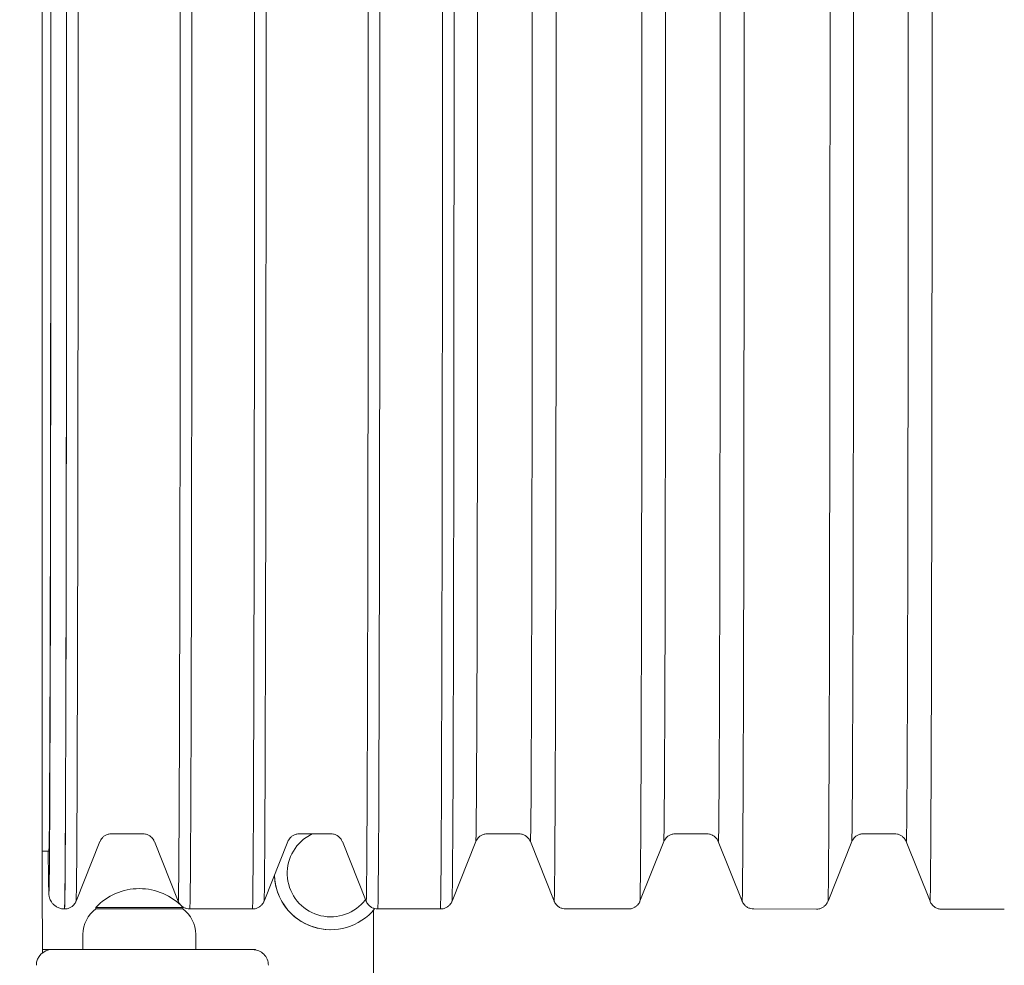
# Model space of a CAD drawing. Units: millimetres. Extents: x 2335 to 2461, y 1557 to 1680.
# Drawn here: x 2373 to 2376, y 1594 to 1597 of the extents above; entities that cross this region are included whole.
import ezdxf

# ---------------------------------------------------------------- set-up
doc = ezdxf.new("R2010")
doc.units = ezdxf.units.MM
doc.styles.add('SLDTEXTSTYLE1', font='TXT', dxfattribs={"width": 0.681818})
doc.styles.get("Standard").update_dxf_attribs({"font": 'arial.ttf'})
doc.dimstyles.new('ISO-25', dxfattribs={"dimtxt": 2.5, "dimasz": 2.5, "dimexe": 1.25, "dimexo": 0.625, "dimtad": 1, "dimtxsty": 'Standard', "dimcen": 2.5, "dimadec": 0, "dimazin": 0, "dimtfac": 1, "dimtmove": 0, "dimatfit": 3, "dimfxl": 0, "dimarcsym": 0})

# ---------------------------------------------------------------- blocks, each defined once
blk = doc.blocks.new('*D18')
at = {"color": 0, "linetype": 'Continuous', "lineweight": -2, "ltscale": 0.4}
for p, q in [((2357.8433, 1595.8606), (2357.8433, 1556.9757)), ((2414.3216, 1595.8561), (2414.3216, 1556.9757)), ((2361.1453, 1557.9757), (2411.0196, 1557.9757))]:
    blk.add_line(p, q, dxfattribs=at)
at = {"color": 0, "linetype": 'Continuous', "ltscale": 0.4}
for points in [[(2361.1453, 1558.526), (2361.1453, 1557.4254), (2357.8433, 1557.9757)], [(2411.0196, 1558.526), (2411.0196, 1557.4254), (2414.3216, 1557.9757)]]:
    blk.add_solid(points, dxfattribs=at)
at = {"layer": 'Defpoints', "color": 0, "linetype": 'Continuous', "ltscale": 0.4}
for p in [(2357.8433, 1596.8606), (2414.3216, 1596.8561), (2414.3216, 1557.9757)]:
    blk.add_point(p, dxfattribs=at)
at = {"color": 0, "linetype": 'Continuous', "ltscale": 0.4, "insert": (2386.0825, 1561.5414), "char_height": 3.5, "attachment_point": 5, "style": 'SLDTEXTSTYLE1'}
blk.add_mtext('5,65', dxfattribs=at)
blk = doc.blocks.new('*D19')
at = {"color": 0, "linetype": 'Continuous', "lineweight": -2, "ltscale": 0.4}
for p, q in [((2376.6813, 1615.3726), (2338.4933, 1615.3726)), ((2339.4933, 1612.0706), (2339.4933, 1597.2774)), ((2339.4933, 1575.3528), (2339.4933, 1590.146)), ((2390.991, 1572.0508), (2338.4933, 1572.0508))]:
    blk.add_line(p, q, dxfattribs=at)
at = {"color": 0, "linetype": 'Continuous', "ltscale": 0.4}
for points in [[(2338.9429, 1612.0706), (2340.0436, 1612.0706), (2339.4933, 1615.3726)], [(2338.9429, 1575.3528), (2340.0436, 1575.3528), (2339.4933, 1572.0508)]]:
    blk.add_solid(points, dxfattribs=at)
at = {"layer": 'Defpoints', "color": 0, "linetype": 'Continuous', "ltscale": 0.4}
for p in [(2339.4933, 1615.3726), (2377.6813, 1615.3726), (2391.991, 1572.0508)]:
    blk.add_point(p, dxfattribs=at)
at = {"color": 0, "linetype": 'Continuous', "ltscale": 0.4, "insert": (2339.4933, 1593.7117), "char_height": 3.5, "attachment_point": 5, "style": 'SLDTEXTSTYLE1'}
blk.add_mtext('4,33', dxfattribs=at)

msp = doc.modelspace()

# ---------------------------------------------------------------- linework, layer by layer
at = {"color": 7, "linetype": 'Continuous', "lineweight": 15}
for p, q in [((2373.2304, 1594.4386), (2373.3302, 1594.4386)), ((2373.8304, 1594.4386), (2373.9302, 1594.4386)), ((2374.4304, 1594.4386), (2374.5303, 1594.4386)), ((2375.0304, 1594.4386), (2375.1303, 1594.4386)), ((2375.6304, 1594.4386), (2375.7303, 1594.4386)), ((2373.1173, 1594.2231), (2373.1933, 1594.4135)), ((2373.3673, 1594.4135), (2373.4433, 1594.2231)), ((2373.7173, 1594.2231), (2373.7933, 1594.4135)), ((2373.9674, 1594.4135), (2374.0433, 1594.2231)), ((2374.3173, 1594.2231), (2374.3933, 1594.4135)), ((2374.5674, 1594.4135), (2374.6433, 1594.2231)), ((2374.9173, 1594.2231), (2374.9933, 1594.4135)), ((2375.1674, 1594.4135), (2375.2433, 1594.2231)), ((2375.5176, 1594.2231), (2375.5933, 1594.4135)), ((2375.5933, 1594.4136), (2375.5933, 1594.4135)), ((2375.7674, 1594.4135), (2375.8433, 1594.2231)), ((2373.0093, 1594.3836), (2373.0304, 1594.3836)), ((2373.1173, 1594.2232), (2373.1173, 1594.2231)), ((2373.4434, 1594.2232), (2373.4433, 1594.2231)), ((2373.7173, 1594.2232), (2373.7173, 1594.2231)), ((2374.0434, 1594.2232), (2374.0433, 1594.2231)), ((2374.3173, 1594.2232), (2374.3173, 1594.2231)), ((2374.6434, 1594.2232), (2374.6433, 1594.2231)), ((2374.9174, 1594.2232), (2374.9173, 1594.2231)), ((2375.2435, 1594.2232), (2375.2433, 1594.2231)), ((2375.5176, 1594.2232), (2375.5176, 1594.2231)), ((2375.8433, 1594.2231), (2375.8433, 1594.2232)), ((2373.0803, 1594.1988), (2373.0803, 1594.1986)), ((2373.0805, 1594.1988), (2373.0804, 1594.1986)), ((2373.1803, 1594.2036), (2373.1803, 1594.1983)), ((2373.4583, 1594.2036), (2373.1803, 1594.2036)), ((2373.4578, 1594.1986), (2373.1808, 1594.1986)), ((2373.4583, 1594.1983), (2373.4583, 1594.2036)), ((2373.4804, 1594.1988), (2373.4803, 1594.1986)), ((2373.4803, 1594.1986), (2373.6803, 1594.1986)), ((2373.6803, 1594.1988), (2373.6803, 1594.1986)), ((2374.0663, 1593.205), (2374.0663, 1594.1946)), ((2374.0804, 1594.1988), (2374.0804, 1594.1986)), ((2374.0804, 1594.1986), (2374.2803, 1594.1986)), ((2374.2803, 1594.1988), (2374.2803, 1594.1986)), ((2374.6804, 1594.1988), (2374.6804, 1594.1986)), ((2374.6804, 1594.1986), (2374.8803, 1594.1986)), ((2374.8804, 1594.1988), (2374.8803, 1594.1986)), ((2375.2804, 1594.1988), (2375.2804, 1594.1986)), ((2375.2804, 1594.1986), (2375.4804, 1594.1979)), ((2375.4805, 1594.1981), (2375.4804, 1594.1979)), ((2375.8805, 1594.1979), (2376.0804, 1594.1979)), ((2373.9304, 1594.1733), (2373.9304, 1594.1733)), ((2373.1393, 1594.1175), (2373.1393, 1594.0686)), ((2373.4993, 1594.0686), (2373.4993, 1594.1175)), ((2373.9301, 1594.1323), (2373.9302, 1594.1323)), ((2373.0404, 1594.0686), (2373.0096, 1594.0686)), ((2373.0411, 1594.0686), (2373.0404, 1594.0686)), ((2373.0411, 1594.0686), (2373.6811, 1594.0686)), ((2373.69, 1594.0686), (2373.6811, 1594.0686)), ((2373.69, 1594.0678), (2373.69, 1594.0686))]:
    msp.add_line(p, q, dxfattribs=at)
at = {"color": 7, "linetype": 'Continuous', "lineweight": 15, "flags": 128}
for points in [[(2374.3992, 1597.1292), (2374.3992, 1597.0369), (2374.3992, 1596.9444), (2374.3992, 1596.8517), (2374.3992, 1596.7589), (2374.3992, 1596.6664), (2374.3992, 1596.5741), (2374.3991, 1596.4821), (2374.3991, 1596.3907), (2374.3991, 1596.3), (2374.399, 1596.2101), (2374.3989, 1596.1211), (2374.3989, 1596.0331), (2374.3988, 1595.9464), (2374.3987, 1595.8609), (2374.3986, 1595.7769), (2374.3985, 1595.6944), (2374.3984, 1595.6136), (2374.3983, 1595.5346), (2374.3981, 1595.4575), (2374.398, 1595.3824), (2374.3979, 1595.3095), (2374.3977, 1595.2388), (2374.3976, 1595.1704), (2374.3974, 1595.1044), (2374.3972, 1595.041), (2374.3971, 1594.9802), (2374.3969, 1594.9221), (2374.3967, 1594.8668), (2374.3965, 1594.8143), (2374.3963, 1594.7648), (2374.3961, 1594.7184), (2374.3959, 1594.675), (2374.3957, 1594.6348), (2374.3955, 1594.5978), (2374.3953, 1594.564), (2374.3951, 1594.5336), (2374.3949, 1594.5065), (2374.3947, 1594.4828), (2374.3944, 1594.4626), (2374.3942, 1594.4458), (2374.394, 1594.4324), (2374.3938, 1594.4226), (2374.3935, 1594.4163), (2374.3933, 1594.4136)], [(2374.5735, 1597.1292), (2374.5736, 1597.0369), (2374.5736, 1596.9444), (2374.5736, 1596.8517), (2374.5736, 1596.7589), (2374.5736, 1596.6664), (2374.5735, 1596.5741), (2374.5735, 1596.4821), (2374.5735, 1596.3907), (2374.5734, 1596.3), (2374.5734, 1596.2101), (2374.5733, 1596.1211), (2374.5732, 1596.0331), (2374.5732, 1595.9464), (2374.5731, 1595.8609), (2374.573, 1595.7769), (2374.5729, 1595.6944), (2374.5728, 1595.6136), (2374.5726, 1595.5346), (2374.5725, 1595.4575), (2374.5724, 1595.3824), (2374.5722, 1595.3095), (2374.5721, 1595.2388), (2374.5719, 1595.1704), (2374.5718, 1595.1044), (2374.5716, 1595.041), (2374.5714, 1594.9802), (2374.5713, 1594.9221), (2374.5711, 1594.8668), (2374.5709, 1594.8143), (2374.5707, 1594.7648), (2374.5705, 1594.7184), (2374.5703, 1594.675), (2374.5701, 1594.6348), (2374.5699, 1594.5978), (2374.5697, 1594.564), (2374.5695, 1594.5336), (2374.5692, 1594.5065), (2374.569, 1594.4828), (2374.5688, 1594.4626), (2374.5686, 1594.4458), (2374.5684, 1594.4324), (2374.5681, 1594.4226), (2374.5679, 1594.4163), (2374.5677, 1594.4136)], [(2374.9992, 1597.1292), (2374.9992, 1597.0369), (2374.9992, 1596.9444), (2374.9992, 1596.8517), (2374.9992, 1596.7589), (2374.9992, 1596.6664), (2374.9992, 1596.5741), (2374.9992, 1596.4821), (2374.9991, 1596.3907), (2374.9991, 1596.3), (2374.999, 1596.2101), (2374.999, 1596.1211), (2374.9989, 1596.0331), (2374.9988, 1595.9464), (2374.9987, 1595.8609), (2374.9986, 1595.7769), (2374.9985, 1595.6944), (2374.9984, 1595.6136), (2374.9983, 1595.5346), (2374.9982, 1595.4575), (2374.998, 1595.3824), (2374.9979, 1595.3095), (2374.9977, 1595.2388), (2374.9976, 1595.1704), (2374.9974, 1595.1044), (2374.9973, 1595.041), (2374.9971, 1594.9802), (2374.9969, 1594.9221), (2374.9967, 1594.8668), (2374.9965, 1594.8143), (2374.9963, 1594.7648), (2374.9961, 1594.7184), (2374.9959, 1594.675), (2374.9957, 1594.6348), (2374.9955, 1594.5978), (2374.9953, 1594.564), (2374.9951, 1594.5336), (2374.9949, 1594.5065), (2374.9947, 1594.4828), (2374.9944, 1594.4626), (2374.9942, 1594.4458), (2374.994, 1594.4324), (2374.9938, 1594.4226), (2374.9935, 1594.4163), (2374.9933, 1594.4136)], [(2375.1736, 1597.1292), (2375.1736, 1597.0369), (2375.1736, 1596.9444), (2375.1736, 1596.8517), (2375.1736, 1596.7589), (2375.1736, 1596.6664), (2375.1736, 1596.5741), (2375.1735, 1596.4821), (2375.1735, 1596.3907), (2375.1734, 1596.3), (2375.1734, 1596.2101), (2375.1733, 1596.1211), (2375.1732, 1596.0331), (2375.1732, 1595.9464), (2375.1731, 1595.8609), (2375.173, 1595.7769), (2375.1729, 1595.6944), (2375.1728, 1595.6136), (2375.1727, 1595.5346), (2375.1725, 1595.4575), (2375.1724, 1595.3824), (2375.1722, 1595.3095), (2375.1721, 1595.2388), (2375.1719, 1595.1704), (2375.1718, 1595.1044), (2375.1716, 1595.041), (2375.1715, 1594.9802), (2375.1713, 1594.9221), (2375.1711, 1594.8668), (2375.1709, 1594.8143), (2375.1707, 1594.7648), (2375.1705, 1594.7184), (2375.1703, 1594.675), (2375.1701, 1594.6348), (2375.1699, 1594.5978), (2375.1697, 1594.564), (2375.1695, 1594.5336), (2375.1693, 1594.5065), (2375.169, 1594.4828), (2375.1688, 1594.4626), (2375.1686, 1594.4458), (2375.1684, 1594.4324), (2375.1681, 1594.4226), (2375.1679, 1594.4163), (2375.1677, 1594.4136)], [(2375.5992, 1597.1292), (2375.5992, 1597.0369), (2375.5992, 1596.9444), (2375.5992, 1596.8517), (2375.5992, 1596.7589), (2375.5992, 1596.6664), (2375.5992, 1596.5741), (2375.5991, 1596.4821), (2375.5991, 1596.3907), (2375.5991, 1596.3), (2375.599, 1596.2101), (2375.5989, 1596.1211), (2375.5989, 1596.0331), (2375.5988, 1595.9464), (2375.5987, 1595.8609), (2375.5986, 1595.7769), (2375.5985, 1595.6944), (2375.5984, 1595.6136), (2375.5983, 1595.5346), (2375.5981, 1595.4575), (2375.598, 1595.3824), (2375.5979, 1595.3095), (2375.5977, 1595.2388), (2375.5976, 1595.1704), (2375.5974, 1595.1044), (2375.5972, 1595.041), (2375.5971, 1594.9802), (2375.5969, 1594.9221), (2375.5967, 1594.8668), (2375.5965, 1594.8143), (2375.5963, 1594.7648), (2375.5961, 1594.7184), (2375.5959, 1594.675), (2375.5957, 1594.6348), (2375.5955, 1594.5978), (2375.5953, 1594.564), (2375.5951, 1594.5336), (2375.5949, 1594.5065), (2375.5947, 1594.4828), (2375.5944, 1594.4626), (2375.5942, 1594.4458), (2375.594, 1594.4324), (2375.5938, 1594.4226), (2375.5935, 1594.4163), (2375.5933, 1594.4136)], [(2375.7735, 1597.1292), (2375.7736, 1597.0369), (2375.7736, 1596.9444), (2375.7736, 1596.8517), (2375.7736, 1596.7589), (2375.7736, 1596.6664), (2375.7735, 1596.5741), (2375.7735, 1596.4821), (2375.7735, 1596.3907), (2375.7734, 1596.3), (2375.7734, 1596.2101), (2375.7733, 1596.1211), (2375.7732, 1596.0331), (2375.7732, 1595.9464), (2375.7731, 1595.8609), (2375.773, 1595.7769), (2375.7729, 1595.6944), (2375.7728, 1595.6136), (2375.7726, 1595.5346), (2375.7725, 1595.4575), (2375.7724, 1595.3824), (2375.7722, 1595.3095), (2375.7721, 1595.2388), (2375.7719, 1595.1704), (2375.7718, 1595.1044), (2375.7716, 1595.041), (2375.7714, 1594.9802), (2375.7713, 1594.9221), (2375.7711, 1594.8668), (2375.7709, 1594.8143), (2375.7707, 1594.7648), (2375.7705, 1594.7184), (2375.7703, 1594.675), (2375.7701, 1594.6348), (2375.7699, 1594.5978), (2375.7697, 1594.564), (2375.7695, 1594.5336), (2375.7692, 1594.5065), (2375.769, 1594.4828), (2375.7688, 1594.4626), (2375.7686, 1594.4458), (2375.7683, 1594.4324), (2375.7681, 1594.4226), (2375.7679, 1594.4163), (2375.7677, 1594.4136)], [(2373.0304, 1594.3836), (2373.0305, 1594.3841), (2373.0307, 1594.3876), (2373.031, 1594.3946), (2373.0312, 1594.4052), (2373.0314, 1594.4193), (2373.0316, 1594.4368), (2373.0319, 1594.4578), (2373.0321, 1594.4823), (2373.0323, 1594.5101), (2373.0325, 1594.5413), (2373.0327, 1594.5757), (2373.0329, 1594.6135), (2373.0331, 1594.6544), (2373.0334, 1594.6985), (2373.0335, 1594.7456), (2373.0337, 1594.7958), (2373.0339, 1594.8489), (2373.0341, 1594.9049), (2373.0343, 1594.9637), (2373.0345, 1595.0251), (2373.0346, 1595.0892), (2373.0348, 1595.1558), (2373.0349, 1595.2248), (2373.0351, 1595.2961), (2373.0352, 1595.3697), (2373.0354, 1595.4454), (2373.0355, 1595.5231), (2373.0356, 1595.6027), (2373.0357, 1595.6841), (2373.0358, 1595.7671), (2373.0359, 1595.8517), (2373.036, 1595.9377), (2373.0361, 1596.0251), (2373.0362, 1596.1136), (2373.0362, 1596.2031), (2373.0363, 1596.2936), (2373.0363, 1596.3849), (2373.0364, 1596.4768), (2373.0364, 1596.5693), (2373.0364, 1596.6622), (2373.0364, 1596.7553), (2373.0364, 1596.8486), (2373.0364, 1596.9419), (2373.0364, 1597.035), (2373.0364, 1597.1279)], [(2373.0367, 1597.0912), (2373.0368, 1596.996), (2373.0368, 1596.9005), (2373.0368, 1596.805), (2373.0368, 1596.7095), (2373.0367, 1596.6142), (2373.0367, 1596.5193), (2373.0367, 1596.4247), (2373.0366, 1596.3308), (2373.0366, 1596.2375), (2373.0365, 1596.1451), (2373.0365, 1596.0536), (2373.0364, 1595.9632), (2373.0363, 1595.874), (2373.0362, 1595.7861), (2373.0361, 1595.6997), (2373.036, 1595.6148), (2373.0359, 1595.5315), (2373.0358, 1595.4501), (2373.0356, 1595.3705), (2373.0355, 1595.2929), (2373.0354, 1595.2174), (2373.0352, 1595.1442), (2373.0351, 1595.0732), (2373.0349, 1595.0046), (2373.0347, 1594.9385), (2373.0345, 1594.875), (2373.0344, 1594.8142), (2373.0342, 1594.7561), (2373.034, 1594.7008), (2373.0338, 1594.6484), (2373.0336, 1594.599), (2373.0334, 1594.5526), (2373.0332, 1594.5094), (2373.033, 1594.4693), (2373.0327, 1594.4324), (2373.0325, 1594.3987), (2373.0323, 1594.3684), (2373.0321, 1594.3414), (2373.0319, 1594.3178), (2373.0316, 1594.2976), (2373.0314, 1594.2809), (2373.0312, 1594.2676), (2373.0309, 1594.2578), (2373.0307, 1594.2516), (2373.0306, 1594.2499)], [(2373.0867, 1597.0705), (2373.0868, 1596.9739), (2373.0868, 1596.8772), (2373.0868, 1596.7804), (2373.0867, 1596.6837), (2373.0867, 1596.5872), (2373.0867, 1596.491), (2373.0867, 1596.3954), (2373.0866, 1596.3003), (2373.0866, 1596.206), (2373.0865, 1596.1125), (2373.0864, 1596.02), (2373.0864, 1595.9287), (2373.0863, 1595.8385), (2373.0862, 1595.7497), (2373.0861, 1595.6624), (2373.086, 1595.5766), (2373.0858, 1595.4926), (2373.0857, 1595.4103), (2373.0856, 1595.33), (2373.0854, 1595.2517), (2373.0853, 1595.1755), (2373.0851, 1595.1016), (2373.085, 1595.03), (2373.0848, 1594.9608), (2373.0846, 1594.8941), (2373.0845, 1594.8301), (2373.0843, 1594.7687), (2373.0841, 1594.7101), (2373.0839, 1594.6544), (2373.0837, 1594.6016), (2373.0835, 1594.5518), (2373.0833, 1594.505), (2373.0831, 1594.4614), (2373.0829, 1594.421), (2373.0826, 1594.3838), (2373.0824, 1594.3499), (2373.0822, 1594.3193), (2373.082, 1594.2922), (2373.0817, 1594.2684), (2373.0815, 1594.248), (2373.0813, 1594.2312), (2373.081, 1594.2178), (2373.0808, 1594.2079), (2373.0806, 1594.2016), (2373.0803, 1594.1988)], [(2373.0869, 1597.0705), (2373.0869, 1596.9739), (2373.0869, 1596.8772), (2373.0869, 1596.7804), (2373.0869, 1596.6837), (2373.0869, 1596.5872), (2373.0868, 1596.491), (2373.0868, 1596.3954), (2373.0868, 1596.3003), (2373.0867, 1596.206), (2373.0866, 1596.1125), (2373.0866, 1596.02), (2373.0865, 1595.9287), (2373.0864, 1595.8385), (2373.0863, 1595.7497), (2373.0862, 1595.6624), (2373.0861, 1595.5766), (2373.086, 1595.4926), (2373.0859, 1595.4103), (2373.0857, 1595.33), (2373.0856, 1595.2517), (2373.0854, 1595.1755), (2373.0853, 1595.1016), (2373.0851, 1595.03), (2373.085, 1594.9608), (2373.0848, 1594.8941), (2373.0846, 1594.8301), (2373.0844, 1594.7687), (2373.0842, 1594.7101), (2373.084, 1594.6544), (2373.0838, 1594.6016), (2373.0836, 1594.5518), (2373.0834, 1594.505), (2373.0832, 1594.4614), (2373.083, 1594.421), (2373.0828, 1594.3838), (2373.0826, 1594.3499), (2373.0823, 1594.3193), (2373.0821, 1594.2922), (2373.0819, 1594.2684), (2373.0816, 1594.248), (2373.0814, 1594.2312), (2373.0812, 1594.2178), (2373.0809, 1594.2079), (2373.0807, 1594.2016), (2373.0805, 1594.1988)], [(2373.1237, 1597.0685), (2373.1237, 1596.9728), (2373.1237, 1596.8769), (2373.1237, 1596.781), (2373.1237, 1596.6852), (2373.1237, 1596.5896), (2373.1236, 1596.4943), (2373.1236, 1596.3996), (2373.1236, 1596.3054), (2373.1235, 1596.2119), (2373.1234, 1596.1193), (2373.1234, 1596.0277), (2373.1233, 1595.9372), (2373.1232, 1595.8478), (2373.1231, 1595.7599), (2373.123, 1595.6733), (2373.1229, 1595.5884), (2373.1228, 1595.5051), (2373.1227, 1595.4236), (2373.1225, 1595.344), (2373.1224, 1595.2664), (2373.1222, 1595.191), (2373.1221, 1595.1177), (2373.1219, 1595.0468), (2373.1218, 1594.9782), (2373.1216, 1594.9122), (2373.1214, 1594.8487), (2373.1212, 1594.7879), (2373.1211, 1594.7299), (2373.1209, 1594.6747), (2373.1207, 1594.6223), (2373.1205, 1594.573), (2373.1203, 1594.5267), (2373.12, 1594.4835), (2373.1198, 1594.4434), (2373.1196, 1594.4066), (2373.1194, 1594.373), (2373.1192, 1594.3427), (2373.1189, 1594.3158), (2373.1187, 1594.2922), (2373.1185, 1594.2721), (2373.1183, 1594.2553), (2373.118, 1594.2421), (2373.1178, 1594.2323), (2373.1176, 1594.226), (2373.1173, 1594.2232)], [(2373.4498, 1597.0685), (2373.4498, 1596.9728), (2373.4498, 1596.8769), (2373.4498, 1596.781), (2373.4498, 1596.6852), (2373.4498, 1596.5896), (2373.4497, 1596.4943), (2373.4497, 1596.3996), (2373.4497, 1596.3054), (2373.4496, 1596.2119), (2373.4495, 1596.1193), (2373.4495, 1596.0277), (2373.4494, 1595.9372), (2373.4493, 1595.8478), (2373.4492, 1595.7599), (2373.4491, 1595.6733), (2373.449, 1595.5884), (2373.4489, 1595.5051), (2373.4488, 1595.4236), (2373.4486, 1595.344), (2373.4485, 1595.2664), (2373.4483, 1595.191), (2373.4482, 1595.1177), (2373.448, 1595.0468), (2373.4479, 1594.9782), (2373.4477, 1594.9122), (2373.4475, 1594.8487), (2373.4473, 1594.7879), (2373.4472, 1594.7299), (2373.447, 1594.6747), (2373.4468, 1594.6223), (2373.4466, 1594.573), (2373.4464, 1594.5267), (2373.4461, 1594.4835), (2373.4459, 1594.4434), (2373.4457, 1594.4066), (2373.4455, 1594.373), (2373.4453, 1594.3427), (2373.445, 1594.3158), (2373.4448, 1594.2922), (2373.4446, 1594.2721), (2373.4444, 1594.2553), (2373.4441, 1594.2421), (2373.4439, 1594.2323), (2373.4437, 1594.226), (2373.4434, 1594.2232)], [(2373.4868, 1597.0705), (2373.4868, 1596.9739), (2373.4868, 1596.8772), (2373.4868, 1596.7804), (2373.4868, 1596.6837), (2373.4868, 1596.5872), (2373.4868, 1596.491), (2373.4868, 1596.3954), (2373.4867, 1596.3003), (2373.4867, 1596.206), (2373.4866, 1596.1125), (2373.4865, 1596.02), (2373.4864, 1595.9287), (2373.4864, 1595.8385), (2373.4863, 1595.7497), (2373.4862, 1595.6624), (2373.486, 1595.5766), (2373.4859, 1595.4926), (2373.4858, 1595.4103), (2373.4857, 1595.33), (2373.4855, 1595.2517), (2373.4854, 1595.1755), (2373.4852, 1595.1016), (2373.4851, 1595.03), (2373.4849, 1594.9608), (2373.4847, 1594.8941), (2373.4846, 1594.8301), (2373.4844, 1594.7687), (2373.4842, 1594.7101), (2373.484, 1594.6544), (2373.4838, 1594.6016), (2373.4836, 1594.5518), (2373.4834, 1594.505), (2373.4832, 1594.4614), (2373.483, 1594.421), (2373.4827, 1594.3838), (2373.4825, 1594.3499), (2373.4823, 1594.3193), (2373.4821, 1594.2922), (2373.4818, 1594.2684), (2373.4816, 1594.248), (2373.4814, 1594.2312), (2373.4811, 1594.2178), (2373.4809, 1594.2079), (2373.4807, 1594.2016), (2373.4804, 1594.1988)], [(2373.6867, 1597.0705), (2373.6868, 1596.9739), (2373.6868, 1596.8772), (2373.6868, 1596.7804), (2373.6868, 1596.6837), (2373.6867, 1596.5872), (2373.6867, 1596.491), (2373.6867, 1596.3954), (2373.6866, 1596.3003), (2373.6866, 1596.206), (2373.6865, 1596.1125), (2373.6864, 1596.02), (2373.6864, 1595.9287), (2373.6863, 1595.8385), (2373.6862, 1595.7497), (2373.6861, 1595.6624), (2373.686, 1595.5766), (2373.6859, 1595.4926), (2373.6857, 1595.4103), (2373.6856, 1595.33), (2373.6855, 1595.2517), (2373.6853, 1595.1755), (2373.6852, 1595.1016), (2373.685, 1595.03), (2373.6848, 1594.9608), (2373.6847, 1594.8941), (2373.6845, 1594.8301), (2373.6843, 1594.7687), (2373.6841, 1594.7101), (2373.6839, 1594.6544), (2373.6837, 1594.6016), (2373.6835, 1594.5518), (2373.6833, 1594.505), (2373.6831, 1594.4614), (2373.6829, 1594.421), (2373.6827, 1594.3838), (2373.6824, 1594.3499), (2373.6822, 1594.3193), (2373.682, 1594.2922), (2373.6818, 1594.2684), (2373.6815, 1594.248), (2373.6813, 1594.2312), (2373.681, 1594.2178), (2373.6808, 1594.2079), (2373.6806, 1594.2016), (2373.6803, 1594.1988)], [(2373.7237, 1597.0685), (2373.7237, 1596.9728), (2373.7237, 1596.8769), (2373.7237, 1596.781), (2373.7237, 1596.6852), (2373.7237, 1596.5896), (2373.7236, 1596.4943), (2373.7236, 1596.3996), (2373.7236, 1596.3054), (2373.7235, 1596.2119), (2373.7234, 1596.1193), (2373.7234, 1596.0277), (2373.7233, 1595.9372), (2373.7232, 1595.8478), (2373.7231, 1595.7599), (2373.723, 1595.6733), (2373.7229, 1595.5884), (2373.7228, 1595.5051), (2373.7227, 1595.4236), (2373.7225, 1595.344), (2373.7224, 1595.2664), (2373.7223, 1595.191), (2373.7221, 1595.1177), (2373.7219, 1595.0468), (2373.7218, 1594.9782), (2373.7216, 1594.9122), (2373.7214, 1594.8487), (2373.7213, 1594.7879), (2373.7211, 1594.7299), (2373.7209, 1594.6747), (2373.7207, 1594.6223), (2373.7205, 1594.573), (2373.7203, 1594.5267), (2373.7201, 1594.4835), (2373.7198, 1594.4434), (2373.7196, 1594.4066), (2373.7194, 1594.373), (2373.7192, 1594.3427), (2373.719, 1594.3158), (2373.7187, 1594.2922), (2373.7185, 1594.2721), (2373.7183, 1594.2553), (2373.718, 1594.2421), (2373.7178, 1594.2323), (2373.7176, 1594.226), (2373.7173, 1594.2232)], [(2374.0498, 1597.0685), (2374.0498, 1596.9728), (2374.0498, 1596.8769), (2374.0498, 1596.781), (2374.0498, 1596.6852), (2374.0498, 1596.5896), (2374.0497, 1596.4943), (2374.0497, 1596.3996), (2374.0497, 1596.3054), (2374.0496, 1596.2119), (2374.0496, 1596.1193), (2374.0495, 1596.0277), (2374.0494, 1595.9372), (2374.0493, 1595.8478), (2374.0492, 1595.7599), (2374.0491, 1595.6733), (2374.049, 1595.5884), (2374.0489, 1595.5051), (2374.0488, 1595.4236), (2374.0486, 1595.344), (2374.0485, 1595.2664), (2374.0484, 1595.191), (2374.0482, 1595.1177), (2374.048, 1595.0468), (2374.0479, 1594.9782), (2374.0477, 1594.9122), (2374.0475, 1594.8487), (2374.0474, 1594.7879), (2374.0472, 1594.7299), (2374.047, 1594.6747), (2374.0468, 1594.6223), (2374.0466, 1594.573), (2374.0464, 1594.5267), (2374.0462, 1594.4835), (2374.0459, 1594.4434), (2374.0457, 1594.4066), (2374.0455, 1594.373), (2374.0453, 1594.3427), (2374.0451, 1594.3158), (2374.0448, 1594.2922), (2374.0446, 1594.2721), (2374.0444, 1594.2553), (2374.0441, 1594.2421), (2374.0439, 1594.2323), (2374.0437, 1594.226), (2374.0434, 1594.2232)], [(2374.0868, 1597.0705), (2374.0869, 1596.9739), (2374.0869, 1596.8772), (2374.0869, 1596.7804), (2374.0868, 1596.6837), (2374.0868, 1596.5872), (2374.0868, 1596.491), (2374.0868, 1596.3954), (2374.0867, 1596.3003), (2374.0867, 1596.206), (2374.0866, 1596.1125), (2374.0865, 1596.02), (2374.0865, 1595.9287), (2374.0864, 1595.8385), (2374.0863, 1595.7497), (2374.0862, 1595.6624), (2374.0861, 1595.5766), (2374.0859, 1595.4926), (2374.0858, 1595.4103), (2374.0857, 1595.33), (2374.0855, 1595.2517), (2374.0854, 1595.1755), (2374.0852, 1595.1016), (2374.0851, 1595.03), (2374.0849, 1594.9608), (2374.0847, 1594.8941), (2374.0846, 1594.8301), (2374.0844, 1594.7687), (2374.0842, 1594.7101), (2374.084, 1594.6544), (2374.0838, 1594.6016), (2374.0836, 1594.5518), (2374.0834, 1594.505), (2374.0832, 1594.4614), (2374.083, 1594.421), (2374.0827, 1594.3838), (2374.0825, 1594.3499), (2374.0823, 1594.3193), (2374.0821, 1594.2922), (2374.0818, 1594.2684), (2374.0816, 1594.248), (2374.0814, 1594.2312), (2374.0811, 1594.2178), (2374.0809, 1594.2079), (2374.0807, 1594.2016), (2374.0804, 1594.1988)], [(2374.2868, 1597.0705), (2374.2868, 1596.9739), (2374.2868, 1596.8772), (2374.2868, 1596.7804), (2374.2868, 1596.6837), (2374.2868, 1596.5872), (2374.2867, 1596.491), (2374.2867, 1596.3954), (2374.2866, 1596.3003), (2374.2866, 1596.206), (2374.2865, 1596.1125), (2374.2865, 1596.02), (2374.2864, 1595.9287), (2374.2863, 1595.8385), (2374.2862, 1595.7497), (2374.2861, 1595.6624), (2374.286, 1595.5766), (2374.2859, 1595.4926), (2374.2857, 1595.4103), (2374.2856, 1595.33), (2374.2855, 1595.2517), (2374.2853, 1595.1755), (2374.2852, 1595.1016), (2374.285, 1595.03), (2374.2848, 1594.9608), (2374.2847, 1594.8941), (2374.2845, 1594.8301), (2374.2843, 1594.7687), (2374.2841, 1594.7101), (2374.2839, 1594.6544), (2374.2837, 1594.6016), (2374.2835, 1594.5518), (2374.2833, 1594.505), (2374.2831, 1594.4614), (2374.2829, 1594.421), (2374.2827, 1594.3838), (2374.2824, 1594.3499), (2374.2822, 1594.3193), (2374.282, 1594.2922), (2374.2818, 1594.2684), (2374.2815, 1594.248), (2374.2813, 1594.2312), (2374.2811, 1594.2178), (2374.2808, 1594.2079), (2374.2806, 1594.2016), (2374.2803, 1594.1988)], [(2374.3237, 1597.0685), (2374.3237, 1596.9728), (2374.3237, 1596.8769), (2374.3237, 1596.781), (2374.3237, 1596.6852), (2374.3237, 1596.5896), (2374.3237, 1596.4943), (2374.3236, 1596.3996), (2374.3236, 1596.3054), (2374.3235, 1596.2119), (2374.3235, 1596.1193), (2374.3234, 1596.0277), (2374.3233, 1595.9372), (2374.3232, 1595.8478), (2374.3231, 1595.7599), (2374.323, 1595.6733), (2374.3229, 1595.5884), (2374.3228, 1595.5051), (2374.3227, 1595.4236), (2374.3226, 1595.344), (2374.3224, 1595.2664), (2374.3223, 1595.191), (2374.3221, 1595.1177), (2374.322, 1595.0468), (2374.3218, 1594.9782), (2374.3216, 1594.9122), (2374.3214, 1594.8487), (2374.3213, 1594.7879), (2374.3211, 1594.7299), (2374.3209, 1594.6747), (2374.3207, 1594.6223), (2374.3205, 1594.573), (2374.3203, 1594.5267), (2374.3201, 1594.4835), (2374.3199, 1594.4434), (2374.3196, 1594.4066), (2374.3194, 1594.373), (2374.3192, 1594.3427), (2374.319, 1594.3158), (2374.3187, 1594.2922), (2374.3185, 1594.2721), (2374.3183, 1594.2553), (2374.318, 1594.2421), (2374.3178, 1594.2323), (2374.3176, 1594.226), (2374.3173, 1594.2232)], [(2374.6498, 1597.0685), (2374.6498, 1596.9728), (2374.6498, 1596.8769), (2374.6498, 1596.781), (2374.6498, 1596.6852), (2374.6498, 1596.5896), (2374.6498, 1596.4943), (2374.6497, 1596.3996), (2374.6497, 1596.3054), (2374.6496, 1596.2119), (2374.6496, 1596.1193), (2374.6495, 1596.0277), (2374.6494, 1595.9372), (2374.6493, 1595.8478), (2374.6492, 1595.7599), (2374.6491, 1595.6733), (2374.649, 1595.5884), (2374.6489, 1595.5051), (2374.6488, 1595.4236), (2374.6487, 1595.344), (2374.6485, 1595.2664), (2374.6484, 1595.191), (2374.6482, 1595.1177), (2374.6481, 1595.0468), (2374.6479, 1594.9782), (2374.6477, 1594.9122), (2374.6475, 1594.8487), (2374.6474, 1594.7879), (2374.6472, 1594.7299), (2374.647, 1594.6747), (2374.6468, 1594.6223), (2374.6466, 1594.573), (2374.6464, 1594.5267), (2374.6462, 1594.4835), (2374.646, 1594.4434), (2374.6457, 1594.4066), (2374.6455, 1594.373), (2374.6453, 1594.3427), (2374.6451, 1594.3158), (2374.6448, 1594.2922), (2374.6446, 1594.2721), (2374.6444, 1594.2553), (2374.6441, 1594.2421), (2374.6439, 1594.2323), (2374.6437, 1594.226), (2374.6434, 1594.2232)], [(2374.9237, 1597.0685), (2374.9237, 1596.9728), (2374.9237, 1596.8769), (2374.9237, 1596.781), (2374.9237, 1596.6852), (2374.9237, 1596.5896), (2374.9237, 1596.4943), (2374.9236, 1596.3996), (2374.9236, 1596.3054), (2374.9235, 1596.2119), (2374.9235, 1596.1193), (2374.9234, 1596.0277), (2374.9233, 1595.9372), (2374.9232, 1595.8478), (2374.9231, 1595.7599), (2374.923, 1595.6733), (2374.9229, 1595.5884), (2374.9228, 1595.5051), (2374.9227, 1595.4236), (2374.9226, 1595.344), (2374.9224, 1595.2664), (2374.9223, 1595.191), (2374.9221, 1595.1177), (2374.922, 1595.0468), (2374.9218, 1594.9782), (2374.9216, 1594.9122), (2374.9215, 1594.8487), (2374.9213, 1594.7879), (2374.9211, 1594.7299), (2374.9209, 1594.6747), (2374.9207, 1594.6223), (2374.9205, 1594.573), (2374.9203, 1594.5267), (2374.9201, 1594.4835), (2374.9199, 1594.4434), (2374.9196, 1594.4066), (2374.9194, 1594.373), (2374.9192, 1594.3427), (2374.919, 1594.3158), (2374.9188, 1594.2922), (2374.9185, 1594.2721), (2374.9183, 1594.2553), (2374.9181, 1594.2421), (2374.9178, 1594.2323), (2374.9176, 1594.226), (2374.9174, 1594.2232)], [(2375.2498, 1597.0685), (2375.2498, 1596.9728), (2375.2498, 1596.8769), (2375.2498, 1596.781), (2375.2498, 1596.6852), (2375.2498, 1596.5896), (2375.2498, 1596.4943), (2375.2497, 1596.3996), (2375.2497, 1596.3054), (2375.2496, 1596.2119), (2375.2496, 1596.1193), (2375.2495, 1596.0277), (2375.2494, 1595.9372), (2375.2493, 1595.8478), (2375.2492, 1595.7599), (2375.2491, 1595.6733), (2375.249, 1595.5884), (2375.2489, 1595.5051), (2375.2488, 1595.4236), (2375.2487, 1595.344), (2375.2485, 1595.2664), (2375.2484, 1595.191), (2375.2482, 1595.1177), (2375.2481, 1595.0468), (2375.2479, 1594.9782), (2375.2477, 1594.9122), (2375.2476, 1594.8487), (2375.2474, 1594.7879), (2375.2472, 1594.7299), (2375.247, 1594.6747), (2375.2468, 1594.6223), (2375.2466, 1594.573), (2375.2464, 1594.5267), (2375.2462, 1594.4835), (2375.246, 1594.4434), (2375.2458, 1594.4066), (2375.2455, 1594.373), (2375.2453, 1594.3427), (2375.2451, 1594.3158), (2375.2449, 1594.2922), (2375.2446, 1594.2721), (2375.2444, 1594.2553), (2375.2442, 1594.2421), (2375.2439, 1594.2323), (2375.2437, 1594.226), (2375.2435, 1594.2232)], [(2375.524, 1597.0685), (2375.524, 1596.9728), (2375.524, 1596.8769), (2375.524, 1596.781), (2375.524, 1596.6852), (2375.5239, 1596.5896), (2375.5239, 1596.4943), (2375.5239, 1596.3996), (2375.5238, 1596.3054), (2375.5238, 1596.2119), (2375.5237, 1596.1193), (2375.5237, 1596.0277), (2375.5236, 1595.9372), (2375.5235, 1595.8478), (2375.5234, 1595.7599), (2375.5233, 1595.6733), (2375.5232, 1595.5884), (2375.5231, 1595.5051), (2375.5229, 1595.4236), (2375.5228, 1595.344), (2375.5227, 1595.2664), (2375.5225, 1595.191), (2375.5224, 1595.1177), (2375.5222, 1595.0468), (2375.5221, 1594.9782), (2375.5219, 1594.9122), (2375.5217, 1594.8487), (2375.5215, 1594.7879), (2375.5213, 1594.7299), (2375.5211, 1594.6747), (2375.521, 1594.6223), (2375.5207, 1594.573), (2375.5205, 1594.5267), (2375.5203, 1594.4835), (2375.5201, 1594.4434), (2375.5199, 1594.4066), (2375.5197, 1594.373), (2375.5195, 1594.3427), (2375.5192, 1594.3158), (2375.519, 1594.2922), (2375.5188, 1594.2721), (2375.5185, 1594.2553), (2375.5183, 1594.2421), (2375.5181, 1594.2323), (2375.5178, 1594.226), (2375.5176, 1594.2232)], [(2375.8497, 1597.0685), (2375.8497, 1596.9728), (2375.8497, 1596.8769), (2375.8497, 1596.781), (2375.8497, 1596.6852), (2375.8497, 1596.5896), (2375.8497, 1596.4943), (2375.8496, 1596.3996), (2375.8496, 1596.3054), (2375.8496, 1596.2119), (2375.8495, 1596.1193), (2375.8494, 1596.0277), (2375.8493, 1595.9372), (2375.8493, 1595.8478), (2375.8492, 1595.7599), (2375.8491, 1595.6733), (2375.849, 1595.5884), (2375.8488, 1595.5051), (2375.8487, 1595.4236), (2375.8486, 1595.344), (2375.8484, 1595.2664), (2375.8483, 1595.191), (2375.8481, 1595.1177), (2375.848, 1595.0468), (2375.8478, 1594.9782), (2375.8477, 1594.9122), (2375.8475, 1594.8487), (2375.8473, 1594.7879), (2375.8471, 1594.7299), (2375.8469, 1594.6747), (2375.8467, 1594.6223), (2375.8465, 1594.573), (2375.8463, 1594.5267), (2375.8461, 1594.4835), (2375.8459, 1594.4434), (2375.8457, 1594.4066), (2375.8454, 1594.373), (2375.8452, 1594.3427), (2375.845, 1594.3158), (2375.8448, 1594.2922), (2375.8445, 1594.2721), (2375.8443, 1594.2553), (2375.8441, 1594.2421), (2375.8438, 1594.2323), (2375.8436, 1594.226), (2375.8434, 1594.2232)], [(2373.852, 1594.4271), (2373.8714, 1594.4382), (2373.8723, 1594.4386)], [(2373.0301, 1594.2518), (2373.03, 1594.2537), (2373.0298, 1594.2615), (2373.0295, 1594.2727), (2373.0293, 1594.2874), (2373.0291, 1594.3056), (2373.0288, 1594.3272), (2373.0286, 1594.3522), (2373.0284, 1594.3805), (2373.0284, 1594.3836)]]:
    msp.add_lwpolyline(points, dxfattribs=at)
at = {"color": 7, "linetype": 'Continuous', "lineweight": 15}
for centre, radius, start, end in [((2373.9304, 1594.3123), 0.139, 124.3196, 322.8773), ((2373.9301, 1594.3123), 0.18, 182.1617, 269.9999), ((2373.9302, 1594.3123), 0.18, 182.0738, 321.1503), ((2373.3193, 1594.0726), 0.191, 43.3047, 136.6953), ((2373.2393, 1594.1175), 0.1, 125.803, 180), ((2373.3993, 1594.1175), 0.1, 0, 54.197), ((2373.0404, 1594.0186), 0.05, 90.0005, 179.9997), ((2373.6811, 1594.0186), 0.05, 359.9992, 90.0006)]:
    msp.add_arc(centre, radius, start, end, dxfattribs=at)
for points, knots in [([(2373.0089, 1597.3797), (2373.0089, 1597.3383), (2373.009, 1597.2544), (2373.0091, 1597.1374), (2373.0092, 1597.0275), (2373.0093, 1596.9265), (2373.0093, 1596.8248), (2373.0093, 1596.7225), (2373.0093, 1596.62), (2373.0093, 1596.5173), (2373.0093, 1596.4001), (2373.0092, 1596.2686), (2373.0091, 1596.1229), (2373.009, 1595.9762), (2373.0089, 1595.8284), (2373.0088, 1595.6903), (2373.0087, 1595.5622), (2373.0087, 1595.4449), (2373.0086, 1595.3281), (2373.0086, 1595.2122), (2373.0086, 1595.1004), (2373.0086, 1594.9933), (2373.0087, 1594.891), (2373.0087, 1594.7915), (2373.0088, 1594.6946), (2373.009, 1594.5992), (2373.0091, 1594.5047), (2373.0092, 1594.4169), (2373.0093, 1594.3352), (2373.0094, 1594.2597), (2373.0095, 1594.183), (2373.0096, 1594.1155), (2373.0096, 1594.0729), (2373.0096, 1594.0571)], [0, 0, 0, 0, 0.037885, 0.076979, 0.107424, 0.137485, 0.167142, 0.196556, 0.225982, 0.25561, 0.285562, 0.328141, 0.371482, 0.415473, 0.45993, 0.504621, 0.539629, 0.574291, 0.608427, 0.641945, 0.674862, 0.704835, 0.734707, 0.764875, 0.795612, 0.826884, 0.858465, 0.890038, 0.914578, 0.938798, 0.962643, 0.986155, 1, 1, 1, 1]), ([(2373.1934, 1594.4138), (2373.1935, 1594.414), (2373.194, 1594.4156), (2373.1964, 1594.4201), (2373.2011, 1594.4263), (2373.2081, 1594.4324), (2373.2171, 1594.4367), (2373.2249, 1594.4388), (2373.2294, 1594.4384), (2373.2303, 1594.4383)], [0, 0, 0, 0, 0.020787, 0.167677, 0.337132, 0.526717, 0.731075, 0.944114, 1, 1, 1, 1]), ([(2373.3301, 1594.4383), (2373.3331, 1594.4383), (2373.3395, 1594.4381), (2373.3482, 1594.4347), (2373.3557, 1594.4298), (2373.3613, 1594.4242), (2373.365, 1594.4188), (2373.3663, 1594.4158), (2373.3669, 1594.4145)], [0, 0, 0, 0, 0.181788, 0.387869, 0.570884, 0.736077, 0.884675, 1, 1, 1, 1]), ([(2373.7934, 1594.4138), (2373.7935, 1594.414), (2373.794, 1594.4156), (2373.7964, 1594.4201), (2373.8011, 1594.4263), (2373.8082, 1594.4324), (2373.8172, 1594.4367), (2373.8249, 1594.4388), (2373.8294, 1594.4384), (2373.8303, 1594.4383)], [0, 0, 0, 0, 0.020784, 0.167681, 0.337137, 0.526715, 0.731084, 0.944114, 1, 1, 1, 1]), ([(2373.9302, 1594.4383), (2373.9331, 1594.4383), (2373.9395, 1594.4381), (2373.9482, 1594.4347), (2373.9558, 1594.4298), (2373.9613, 1594.4242), (2373.965, 1594.4188), (2373.9663, 1594.4158), (2373.9669, 1594.4145)], [0, 0, 0, 0, 0.1817878, 0.3878632, 0.5708882, 0.7360774, 0.8846751, 1, 1, 1, 1]), ([(2374.3934, 1594.4138), (2374.3935, 1594.414), (2374.3941, 1594.4156), (2374.3964, 1594.4201), (2374.4011, 1594.4263), (2374.4082, 1594.4324), (2374.4172, 1594.4367), (2374.4249, 1594.4388), (2374.4294, 1594.4384), (2374.4303, 1594.4383)], [0, 0, 0, 0, 0.020785, 0.167678, 0.337133, 0.526713, 0.731075, 0.944108, 1, 1, 1, 1]), ([(2374.5302, 1594.4383), (2374.5331, 1594.4383), (2374.5395, 1594.4381), (2374.5483, 1594.4347), (2374.5558, 1594.4298), (2374.5613, 1594.4242), (2374.565, 1594.4188), (2374.5663, 1594.4158), (2374.5669, 1594.4145)], [0, 0, 0, 0, 0.181788, 0.387864, 0.570884, 0.736078, 0.884673, 1, 1, 1, 1]), ([(2374.9935, 1594.4138), (2374.9935, 1594.414), (2374.9941, 1594.4156), (2374.9964, 1594.4201), (2375.0011, 1594.4263), (2375.0082, 1594.4324), (2375.0172, 1594.4367), (2375.025, 1594.4388), (2375.0294, 1594.4384), (2375.0303, 1594.4383)], [0, 0, 0, 0, 0.020784, 0.16768, 0.337135, 0.526712, 0.73108, 0.944114, 1, 1, 1, 1]), ([(2375.1302, 1594.4383), (2375.1331, 1594.4383), (2375.1395, 1594.4381), (2375.1483, 1594.4347), (2375.1558, 1594.4298), (2375.1613, 1594.4242), (2375.165, 1594.4188), (2375.1663, 1594.4158), (2375.1669, 1594.4145)], [0, 0, 0, 0, 0.181788, 0.387864, 0.570884, 0.736078, 0.884673, 1, 1, 1, 1]), ([(2375.5934, 1594.4138), (2375.5935, 1594.414), (2375.5941, 1594.4156), (2375.5964, 1594.4201), (2375.6011, 1594.4263), (2375.6082, 1594.4324), (2375.6172, 1594.4367), (2375.6249, 1594.4388), (2375.6294, 1594.4384), (2375.6303, 1594.4383)], [0, 0, 0, 0, 0.020785, 0.167679, 0.337134, 0.526711, 0.73108, 0.944114, 1, 1, 1, 1]), ([(2375.7302, 1594.4383), (2375.7331, 1594.4383), (2375.7395, 1594.4381), (2375.7483, 1594.4347), (2375.7558, 1594.4298), (2375.7613, 1594.4242), (2375.765, 1594.4188), (2375.7663, 1594.4158), (2375.7669, 1594.4145)], [0, 0, 0, 0, 0.181788, 0.387864, 0.570884, 0.736077, 0.884675, 1, 1, 1, 1]), ([(2373.0302, 1594.2493), (2373.0302, 1594.2484), (2373.0303, 1594.2468), (2373.0305, 1594.2444), (2373.0308, 1594.2416), (2373.0315, 1594.2377), (2373.0327, 1594.2334), (2373.0348, 1594.2278), (2373.0385, 1594.2209), (2373.0443, 1594.2136), (2373.0523, 1594.2067), (2373.0623, 1594.2016), (2373.072, 1594.1988), (2373.0782, 1594.1989), (2373.0804, 1594.199)], [0, 0, 0, 0, 0.227188, 0.390535, 0.514211, 0.577077, 0.623021, 0.667545, 0.715253, 0.770655, 0.831179, 0.895655, 0.962453, 1, 1, 1, 1]), ([(2373.0802, 1594.1987), (2373.0804, 1594.1987), (2373.0843, 1594.1982), (2373.0915, 1594.1999), (2373.1006, 1594.2037), (2373.1076, 1594.2089), (2373.1126, 1594.2146), (2373.1158, 1594.2198), (2373.1169, 1594.2224), (2373.1174, 1594.2235)], [0, 0, 0, 0, 0.0134582, 0.2348916, 0.4278182, 0.6005597, 0.7569191, 0.8980156, 1, 1, 1, 1]), ([(2373.4429, 1594.2243), (2373.4433, 1594.2233), (2373.4442, 1594.2208), (2373.4474, 1594.2153), (2373.4529, 1594.209), (2373.4606, 1594.2033), (2373.47, 1594.1994), (2373.4768, 1594.1989), (2373.4802, 1594.1987)], [0, 0, 0, 0, 0.09344, 0.2420733, 0.4130666, 0.601114, 0.8016081, 1, 1, 1, 1]), ([(2373.6802, 1594.1987), (2373.6804, 1594.1987), (2373.6843, 1594.1982), (2373.6916, 1594.1999), (2373.7006, 1594.2037), (2373.7076, 1594.2089), (2373.7126, 1594.2146), (2373.7158, 1594.2198), (2373.7169, 1594.2224), (2373.7174, 1594.2235)], [0, 0, 0, 0, 0.01347, 0.23489, 0.427816, 0.600566, 0.756917, 0.898013, 1, 1, 1, 1]), ([(2374.0429, 1594.2243), (2374.0433, 1594.2233), (2374.0442, 1594.2208), (2374.0474, 1594.2153), (2374.0529, 1594.209), (2374.0606, 1594.2033), (2374.07, 1594.1994), (2374.0768, 1594.1989), (2374.0803, 1594.1987)], [0, 0, 0, 0, 0.09344, 0.242072, 0.41307, 0.601118, 0.801613, 1, 1, 1, 1]), ([(2374.2802, 1594.1987), (2374.2804, 1594.1987), (2374.2843, 1594.1982), (2374.2916, 1594.1999), (2374.3006, 1594.2037), (2374.3076, 1594.2089), (2374.3126, 1594.2146), (2374.3159, 1594.2198), (2374.317, 1594.2224), (2374.3174, 1594.2235)], [0, 0, 0, 0, 0.013464, 0.234891, 0.427817, 0.600563, 0.756918, 0.898014, 1, 1, 1, 1]), ([(2374.643, 1594.2243), (2374.6433, 1594.2233), (2374.6442, 1594.2208), (2374.6474, 1594.2153), (2374.6529, 1594.209), (2374.6606, 1594.2033), (2374.67, 1594.1994), (2374.6769, 1594.1989), (2374.6803, 1594.1987)], [0, 0, 0, 0, 0.093442, 0.242073, 0.413067, 0.601119, 0.801613, 1, 1, 1, 1]), ([(2374.8802, 1594.1987), (2374.8804, 1594.1987), (2374.8843, 1594.1982), (2374.8916, 1594.1999), (2374.9006, 1594.2037), (2374.9076, 1594.2089), (2374.9126, 1594.2146), (2374.9159, 1594.2198), (2374.917, 1594.2224), (2374.9174, 1594.2235)], [0, 0, 0, 0, 0.013464, 0.234891, 0.427818, 0.600563, 0.756915, 0.898014, 1, 1, 1, 1]), ([(2375.243, 1594.2243), (2375.2433, 1594.2233), (2375.2442, 1594.2208), (2375.2475, 1594.2153), (2375.2529, 1594.209), (2375.2606, 1594.2033), (2375.27, 1594.1994), (2375.2769, 1594.1989), (2375.2803, 1594.1987)], [0, 0, 0, 0, 0.093442, 0.242073, 0.413066, 0.601119, 0.801608, 1, 1, 1, 1]), ([(2375.4804, 1594.1983), (2375.4832, 1594.1983), (2375.4894, 1594.1984), (2375.4981, 1594.2017), (2375.5057, 1594.2066), (2375.5113, 1594.2122), (2375.5151, 1594.2178), (2375.5171, 1594.2217), (2375.5176, 1594.2232), (2375.5177, 1594.2235)], [0, 0, 0, 0, 0.164185, 0.361236, 0.53627, 0.694521, 0.837496, 0.967911, 1, 1, 1, 1]), ([(2375.843, 1594.2243), (2375.8432, 1594.2237), (2375.8438, 1594.2217), (2375.8463, 1594.2167), (2375.851, 1594.2105), (2375.858, 1594.2044), (2375.8669, 1594.2), (2375.8749, 1594.1977), (2375.8795, 1594.1982), (2375.8806, 1594.1983)], [0, 0, 0, 0, 0.068591, 0.209194, 0.36811, 0.546218, 0.737942, 0.937878, 1, 1, 1, 1])]:
    msp.add_open_spline(points, degree=3, knots=knots, dxfattribs=at)

# ---------------------------------------------------------------- dimensions: what is measured, and where the dimension line sits
at = {"color": 7, "linetype": 'Continuous', "ltscale": 0.4}
dim = msp.add_linear_dim(base=(2339.4933, 1615.3726), p1=(2391.991, 1572.0508), p2=(2377.6813, 1615.3726), angle=90, dimstyle='ISO-25', override={"dimtxt": 3.5, "dimasz": 3.302, "dimexe": 1, "dimexo": 1, "dimgap": 1.524, "dimtih": 1, "dimtoh": 1, "dimlfac": 0.1, "dimzin": 0, "dimtxsty": 'SLDTEXTSTYLE1', "dimadec": 2, "dimtzin": 0}, dxfattribs=at)
dim.commit()
dim.dimension.update_dxf_attribs({"geometry": '*D19', "text_midpoint": (2339.4933, 1593.7117)})
dim = msp.add_linear_dim(base=(2414.3216, 1557.9757), p1=(2357.8433, 1596.8606), p2=(2414.3216, 1596.8561), dimstyle='ISO-25', override={"dimtxt": 3.5, "dimasz": 3.302, "dimexe": 1, "dimexo": 1, "dimgap": 1.524, "dimtih": 1, "dimtoh": 1, "dimlfac": 0.1, "dimzin": 0, "dimtxsty": 'SLDTEXTSTYLE1', "dimadec": 2, "dimtzin": 0}, dxfattribs=at)
dim.commit()
dim.dimension.update_dxf_attribs({"geometry": '*D18', "text_midpoint": (2386.0825, 1561.5414)})

doc.saveas('drawing.dxf')
